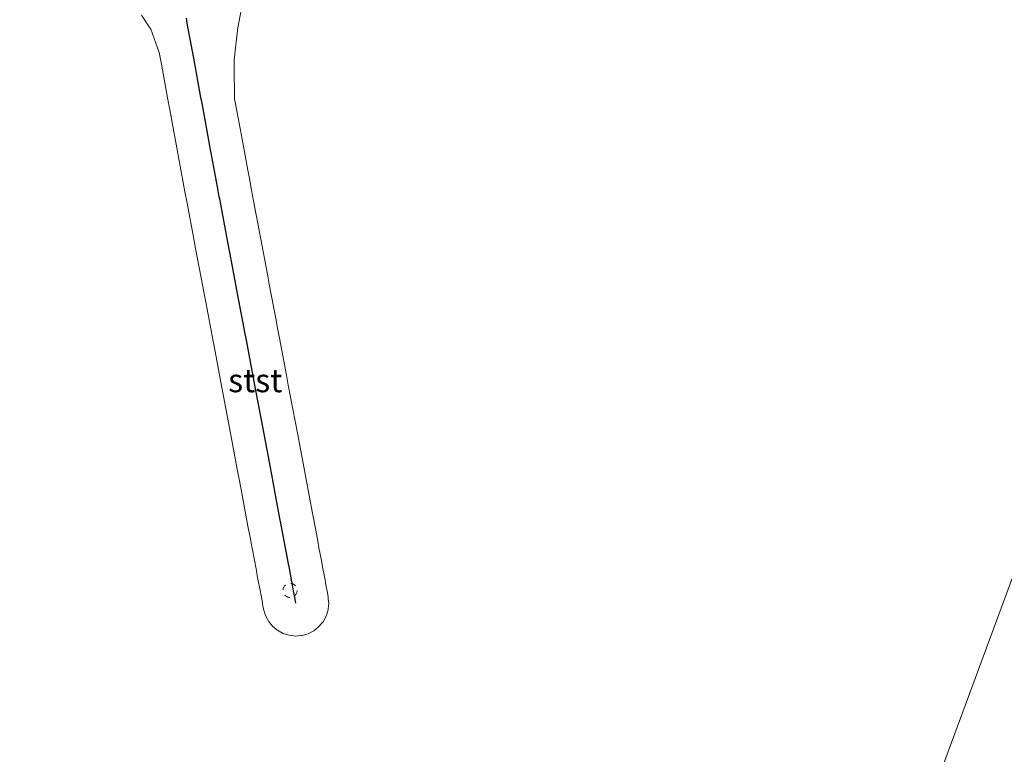
# Model space of a CAD drawing. Units: metres. Extents: x 179996 to 190010, y 431248 to 437501.
# Drawn here: x 182034 to 182139, y 432317 to 432395 of the extents above; entities that cross this region are included whole.
import ezdxf
from ezdxf.enums import TextEntityAlignment as Align

# ---------------------------------------------------------------- set-up
doc = ezdxf.new("R2010")
doc.units = ezdxf.units.M
doc.linetypes.add('VW-6060_STREEP', pattern=[1.2, 0.6, -0.6])
doc.layers.get('0').update_dxf_attribs({"lineweight": 25})
for name, color, linetype, lineweight in [('B-ME-IE-HULPGEOMETRIE-L-B1', 53, 'Continuous', 18), ('B-ME-OB-BEKLEDING-GV-B6', 253, 'Continuous', 18), ('B-ME-OB-WATERLIJN-L-B1', 133, 'OB-WATERLIJN', 18), ('B-ME-OG-WATER-GV-B6', 153, 'Continuous', 18), ('B-ME-VW-MARKERING-BEBAKENING-S-B1', 255, 'VW-6060_STREEP', 18)]:
    doc.layers.add(name, color=color, linetype=linetype, lineweight=lineweight)
doc.layers.add('B-ME-VV-KRIBBEN-L-B1', color=10, linetype='Continuous')
doc.styles.add('NLCS-ISO', font='NLCS-ISO.TTF')
doc.linetypes.add('OB-WATERLIJN', pattern='A,10,[32,NLCS.SHX,S=2,R=0,X=0,Y=0],-12', length=22)

# ---------------------------------------------------------------- blocks, each defined once
blk = doc.blocks.new('dtb')
blk.add_circle((0, 0), 0.75)

msp = doc.modelspace()

# ---------------------------------------------------------------- linework, layer by layer
at = {"layer": 'B-ME-IE-HULPGEOMETRIE-L-B1'}
msp.add_polyline3d([(182034.164, 432050.221, 7.168), (182166.492, 432408.167, 7.168)], dxfattribs=at)
at = {"layer": 'B-ME-OB-BEKLEDING-GV-B6'}
for points in [[(182064.068, 432329.7813, 5.3389), (182063.5166, 432329.7332, 5.3476), (182062.8346, 432329.8081, 5.4134), (182062.1803, 432330.0147, 5.5317), (182062.125, 432330.045, 5.5469), (182061.5789, 432330.3449, 5.6172), (182061.5294, 432330.3864, 5.6265), (182061.0534, 432330.7861, 5.7059), (182060.6242, 432331.3214, 5.8118), (182060.5496, 432331.4649, 5.84), (182060.518, 432331.5256, 5.8524), (182060.3076, 432331.9301, 5.8611), (182060.1158, 432332.5888, 5.8907), (182060.0071, 432333.1693, 5.9228), (182059.9848, 432333.2886, 5.9164), (182059.8402, 432334.0608, 5.9856), (182059.737, 432334.6081, 6.0345), (182059.6773, 432334.9252, 6.0516), (182059.5802, 432335.4401, 6.0288), (182059.4475, 432336.1443, 5.9975), (182059.3804, 432336.5003, 5.9952), (182059.1703, 432337.6154, 6.0024), (182058.8626, 432339.2484, 6.0143), (182058.8306, 432339.4182, 6.0156), (182058.7431, 432339.8824, 6.0129), (182058.4517, 432341.4284, 6.028), (182057.7147, 432345.3391, 6.0418), (182057.5118, 432346.4158, 6.0473), (182057.3079, 432347.4981, 6.045), (182056.376, 432352.4431, 6.1201), (182055.6691, 432356.194, 6.0959), (182054.9476, 432360.0226, 6.205), (182054.7399, 432361.1247, 6.2014), (182053.9902, 432365.103, 6.2234), (182053.8234, 432365.9881, 6.2424), (182053.6468, 432366.9251, 6.2489), (182052.8835, 432370.9756, 6.2419), (182052.6575, 432372.175, 6.2413), (182051.9741, 432375.8013, 6.3429), (182051.7457, 432377.0134, 6.3505), (182051.5584, 432378.0072, 6.3368), (182051.0622, 432380.7033, 6.3003), (182050.8124, 432382.0606, 6.3413), (182050.1388, 432385.7204, 6.3931), (182049.9045, 432386.9935, 6.4103), (182049.2404, 432390.6024, 6.5059), (182049.0164, 432391.8192, 6.5949), (182048.1157, 432394.328, 6.6347), (182047.8751, 432394.6861, 6.7029), (182047.1301, 432395.7948, 6.8537)], [(182057.6917, 432396.1236, 6.6136), (182057.4013, 432394.6781, 6.5043), (182057.344, 432394.1647, 6.4644), (182057.1057, 432392.0281, 6.4697), (182056.9893, 432390.9852, 6.4506), (182056.9968, 432390.3422, 6.4344), (182057.0364, 432386.9158, 6.4329), (182057.3081, 432385.4395, 6.4019), (182057.9323, 432382.0474, 6.3145), (182058.4387, 432379.2962, 6.3283), (182058.605, 432378.4135, 6.3325), (182058.838, 432377.1771, 6.308), (182059.0513, 432376.0454, 6.3021), (182059.7842, 432372.1561, 6.2808), (182060.5202, 432368.2507, 6.2484), (182060.7224, 432367.178, 6.2412), (182061.4132, 432363.5121, 6.1908), (182061.6075, 432362.4813, 6.1934), (182061.8059, 432361.4282, 6.1791), (182062.5456, 432357.5031, 6.1299), (182062.7484, 432356.4271, 6.1204), (182063.4672, 432352.6127, 6.1004), (182063.7072, 432351.3393, 6.0736), (182064.4168, 432347.5741, 6.0331), (182064.6402, 432346.3885, 6.0393), (182065.3157, 432342.8039, 5.9893), (182065.6579, 432340.988, 6.0035), (182065.8747, 432339.8376, 6.0356), (182066.0091, 432339.1244, 6.0477), (182066.2625, 432337.78, 6.0695), (182066.4293, 432336.8951, 6.0339), (182066.5208, 432336.4095, 6.0119), (182066.5889, 432336.0481, 5.9955), (182066.6505, 432335.7212, 5.9888), (182066.7195, 432335.3552, 5.9756), (182066.9456, 432334.1476, 5.9322), (182066.9836, 432333.819, 5.9222), (182067.0012, 432333.6663, 5.9159), (182067.0558, 432333.1936, 5.8824), (182067.0362, 432333.0154, 5.873), (182066.9809, 432332.5116, 5.7908), (182066.7743, 432331.8573, 5.6908), (182066.4441, 432331.2559, 5.6057), (182066.2113, 432330.9786, 5.5704), (182066.0651, 432330.8044, 5.5586), (182066.0029, 432330.7304, 5.5474), (182065.6613, 432330.4565, 5.5121), (182065.4676, 432330.3012, 5.4608), (182064.8589, 432329.9846, 5.3705), (182064.2002, 432329.7928, 5.3349), (182064.068, 432329.7813, 5.3389)]]:
    msp.add_polyline3d(points, dxfattribs=at)
at = {"layer": 'B-ME-OB-WATERLIJN-L-B1'}
msp.add_polyline3d([(182057.6917, 432396.1236, 6.6136), (182057.4013, 432394.6781, 6.5043), (182057.344, 432394.1647, 6.4644), (182057.1057, 432392.0281, 6.4697), (182056.9893, 432390.9852, 6.4506), (182056.9968, 432390.3422, 6.4344), (182057.0364, 432386.9158, 6.4329), (182057.3081, 432385.4395, 6.4019), (182057.9323, 432382.0474, 6.3145), (182058.4387, 432379.2962, 6.3283), (182058.605, 432378.4135, 6.3325), (182058.838, 432377.1771, 6.308), (182059.0513, 432376.0454, 6.3021), (182059.7842, 432372.1561, 6.2808), (182060.5202, 432368.2507, 6.2484), (182060.7224, 432367.178, 6.2412), (182061.4132, 432363.5121, 6.1908), (182061.6075, 432362.4813, 6.1934), (182061.8059, 432361.4282, 6.1791), (182062.5456, 432357.5031, 6.1299), (182062.7484, 432356.4271, 6.1204), (182063.4672, 432352.6127, 6.1004), (182063.7072, 432351.3393, 6.0736), (182064.4168, 432347.5741, 6.0331), (182064.6402, 432346.3885, 6.0393), (182065.3157, 432342.8039, 5.9893), (182065.6579, 432340.988, 6.0035), (182065.8747, 432339.8376, 6.0356), (182066.0091, 432339.1244, 6.0477), (182066.2625, 432337.78, 6.0695), (182066.4293, 432336.8951, 6.0339), (182066.5208, 432336.4095, 6.0119), (182066.5889, 432336.0481, 5.9955), (182066.6505, 432335.7212, 5.9888), (182066.7195, 432335.3552, 5.9756), (182066.9456, 432334.1476, 5.9322), (182066.9836, 432333.819, 5.9222), (182067.0012, 432333.6663, 5.9159), (182067.0558, 432333.1936, 5.8824), (182067.0362, 432333.0154, 5.873), (182066.9809, 432332.5116, 5.7908), (182066.7743, 432331.8573, 5.6908), (182066.4441, 432331.2559, 5.6057), (182066.2113, 432330.9786, 5.5704), (182066.0651, 432330.8044, 5.5586), (182066.0029, 432330.7304, 5.5474), (182065.6613, 432330.4565, 5.5121), (182065.4676, 432330.3012, 5.4608), (182064.8589, 432329.9846, 5.3705), (182064.2002, 432329.7928, 5.3349), (182064.068, 432329.7813, 5.3389), (182063.5166, 432329.7332, 5.3476), (182062.8346, 432329.8081, 5.4134), (182062.1803, 432330.0147, 5.5317), (182062.125, 432330.045, 5.5469), (182061.5789, 432330.3449, 5.6172), (182061.5294, 432330.3864, 5.6265), (182061.0534, 432330.7861, 5.7059), (182060.6242, 432331.3214, 5.8118), (182060.5496, 432331.4649, 5.84), (182060.518, 432331.5256, 5.8524), (182060.3076, 432331.9301, 5.8611), (182060.1158, 432332.5888, 5.8907), (182060.0071, 432333.1693, 5.9228), (182059.9848, 432333.2886, 5.9164), (182059.8402, 432334.0608, 5.9856), (182059.737, 432334.6081, 6.0345), (182059.6773, 432334.9252, 6.0516), (182059.5802, 432335.4401, 6.0288), (182059.4475, 432336.1443, 5.9975), (182059.3804, 432336.5003, 5.9952), (182059.1703, 432337.6154, 6.0024), (182058.8626, 432339.2484, 6.0143), (182058.8306, 432339.4182, 6.0156), (182058.7431, 432339.8824, 6.0129), (182058.4517, 432341.4284, 6.028), (182057.7147, 432345.3391, 6.0418), (182057.5118, 432346.4158, 6.0473), (182057.3079, 432347.4981, 6.045), (182056.376, 432352.4431, 6.1201), (182055.6691, 432356.194, 6.0959), (182054.9476, 432360.0226, 6.205), (182054.7399, 432361.1247, 6.2014), (182053.9902, 432365.103, 6.2234), (182053.8234, 432365.9881, 6.2424), (182053.6468, 432366.9251, 6.2489), (182052.8835, 432370.9756, 6.2419), (182052.6575, 432372.175, 6.2413), (182051.9741, 432375.8013, 6.3429), (182051.7457, 432377.0134, 6.3505), (182051.5584, 432378.0072, 6.3368), (182051.0622, 432380.7033, 6.3003), (182050.8124, 432382.0606, 6.3413), (182050.1388, 432385.7204, 6.3931), (182049.9045, 432386.9935, 6.4103), (182049.2404, 432390.6024, 6.5059), (182049.0164, 432391.8192, 6.5949), (182048.1157, 432394.328, 6.6347), (182047.8751, 432394.6861, 6.7029), (182047.1301, 432395.7948, 6.8537)], dxfattribs=at)
at = {"layer": 'B-ME-OG-WATER-GV-B6'}
for points in [[(182098.14, 432413.563, 7.092), (182103.334, 432414.395, 7.092), (182119.4, 432416.946, 7.092), (182137.366, 432419.935, 7.092), (182142.52, 432417.853, 7.168), (182166.492, 432408.167, 7.168), (182034.164, 432050.221, 7.168)], [(182034.164, 432050.221, 7.168), (182166.492, 432408.167, 7.168), (182270.044, 432305.667, 7.168)], [(182047.1301, 432395.7948, 6.8537), (182047.8751, 432394.6861, 6.7029), (182048.1157, 432394.328, 6.6347), (182049.0164, 432391.8192, 6.5949), (182049.2404, 432390.6024, 6.5059), (182049.9045, 432386.9935, 6.4103), (182050.1388, 432385.7204, 6.3931), (182050.8124, 432382.0606, 6.3413), (182051.0622, 432380.7033, 6.3003), (182051.5584, 432378.0072, 6.3368), (182051.7457, 432377.0134, 6.3505), (182051.9741, 432375.8013, 6.3429), (182052.6575, 432372.175, 6.2413), (182052.8835, 432370.9756, 6.2419), (182053.6468, 432366.9251, 6.2489), (182053.8234, 432365.9881, 6.2424), (182053.9902, 432365.103, 6.2234), (182054.7399, 432361.1247, 6.2014), (182054.9476, 432360.0226, 6.205), (182055.6691, 432356.194, 6.0959), (182056.376, 432352.4431, 6.1201), (182057.3079, 432347.4981, 6.045), (182057.5118, 432346.4158, 6.0473), (182057.7147, 432345.3391, 6.0418), (182058.4517, 432341.4284, 6.028), (182058.7431, 432339.8824, 6.0129), (182058.8306, 432339.4182, 6.0156), (182058.8626, 432339.2484, 6.0143), (182059.1703, 432337.6154, 6.0024), (182059.3804, 432336.5003, 5.9952), (182059.4475, 432336.1443, 5.9975), (182059.5802, 432335.4401, 6.0288), (182059.6773, 432334.9252, 6.0516), (182059.737, 432334.6081, 6.0345), (182059.8402, 432334.0608, 5.9856), (182059.9848, 432333.2886, 5.9164), (182060.0071, 432333.1693, 5.9228), (182060.1158, 432332.5888, 5.8907), (182060.3076, 432331.9301, 5.8611), (182060.518, 432331.5256, 5.8524), (182060.5496, 432331.4649, 5.84), (182060.6242, 432331.3214, 5.8118), (182061.0534, 432330.7861, 5.7059), (182061.5294, 432330.3864, 5.6265), (182061.5789, 432330.3449, 5.6172), (182062.125, 432330.045, 5.5469), (182062.1803, 432330.0147, 5.5317), (182062.8346, 432329.8081, 5.4134), (182063.5166, 432329.7332, 5.3476), (182064.068, 432329.7813, 5.3389), (182064.2002, 432329.7928, 5.3349), (182064.8589, 432329.9846, 5.3705), (182065.4676, 432330.3012, 5.4608), (182065.6613, 432330.4565, 5.5121), (182066.0029, 432330.7304, 5.5474), (182066.0651, 432330.8044, 5.5586), (182066.2113, 432330.9786, 5.5704), (182066.4441, 432331.2559, 5.6057), (182066.7743, 432331.8573, 5.6908), (182066.9809, 432332.5116, 5.7908), (182067.0362, 432333.0154, 5.873), (182067.0558, 432333.1936, 5.8824), (182067.0012, 432333.6663, 5.9159), (182066.9836, 432333.819, 5.9222), (182066.9456, 432334.1476, 5.9322), (182066.7195, 432335.3552, 5.9756), (182066.6505, 432335.7212, 5.9888), (182066.5889, 432336.0481, 5.9955), (182066.5208, 432336.4095, 6.0119), (182066.4293, 432336.8951, 6.0339), (182066.2625, 432337.78, 6.0695), (182066.0091, 432339.1244, 6.0477), (182065.8747, 432339.8376, 6.0356), (182065.6579, 432340.988, 6.0035), (182065.3157, 432342.8039, 5.9893), (182064.6402, 432346.3885, 6.0393), (182064.4168, 432347.5741, 6.0331), (182063.7072, 432351.3393, 6.0736), (182063.4672, 432352.6127, 6.1004), (182062.7484, 432356.4271, 6.1204), (182062.5456, 432357.5031, 6.1299), (182061.8059, 432361.4282, 6.1791), (182061.6075, 432362.4813, 6.1934), (182061.4132, 432363.5121, 6.1908), (182060.7224, 432367.178, 6.2412), (182060.5202, 432368.2507, 6.2484), (182059.7842, 432372.1561, 6.2808), (182059.0513, 432376.0454, 6.3021), (182058.838, 432377.1771, 6.308), (182058.605, 432378.4135, 6.3325), (182058.4387, 432379.2962, 6.3283), (182057.9323, 432382.0474, 6.3145), (182057.3081, 432385.4395, 6.4019), (182057.0364, 432386.9158, 6.4329), (182056.9968, 432390.3422, 6.4344), (182056.9893, 432390.9852, 6.4506), (182057.1057, 432392.0281, 6.4697), (182057.344, 432394.1647, 6.4644), (182057.4013, 432394.6781, 6.5043), (182057.6917, 432396.1236, 6.6136)]]:
    msp.add_polyline3d(points, dxfattribs=at)
at = {"layer": 'B-ME-VV-KRIBBEN-L-B1'}
msp.add_polyline3d([(182063.556, 432333.233, 6.0454), (182063.4452, 432333.8246, 6.0718), (182063.28, 432334.707, 6.1113), (182063.1549, 432335.3707, 6.141), (182063.1392, 432335.4541, 6.1451), (182063.1272, 432335.518, 6.1464), (182062.8201, 432337.1475, 6.1309), (182062.8005, 432337.2513, 6.1313), (182061.9186, 432341.9312, 6.1268), (182061.8931, 432342.0665, 6.1277), (182061.3533, 432344.931, 6.1634), (182060.98, 432346.9119, 6.1871), (182060.9642, 432346.9955, 6.1883), (182060.9468, 432347.0877, 6.1894), (182060.0222, 432351.9941, 6.2138), (182059.1889, 432356.4161, 6.2259), (182059.1132, 432356.8174, 6.2265), (182058.2095, 432361.6131, 6.3129), (182058.1951, 432361.6894, 6.315), (182057.9409, 432363.0385, 6.3327), (182057.3115, 432366.3783, 6.3759), (182057.277, 432366.5613, 6.378), (182057.2391, 432366.7622, 6.3803), (182056.6978, 432369.6347, 6.3972), (182056.3202, 432371.6387, 6.4071), (182055.4467, 432376.2736, 6.4652), (182055.4261, 432376.3829, 6.4679), (182055.406, 432376.4897, 6.4666), (182055.2099, 432377.5302, 6.4716), (182054.9978, 432378.6554, 6.4743), (182054.5401, 432381.1425, 6.48), (182054.4759, 432381.4914, 6.4783), (182054.4002, 432381.9029, 6.4898), (182053.5663, 432386.434, 6.55), (182053.4523, 432387.0534, 6.5566), (182052.6839, 432391.2284, 6.6015), (182051.966, 432395.1295, 6.6631), (182051.9388, 432395.277, 6.6656), (182051.9023, 432395.4753, 6.6932)], dxfattribs=at)

# ---------------------------------------------------------------- block references
at = {"layer": 'B-ME-VW-MARKERING-BEBAKENING-S-B1', "rotation": 90}
msp.add_blockref('dtb', (182062.9315, 432334.589, 6.015), dxfattribs=at)

# ---------------------------------------------------------------- texts
at = {"layer": 'B-ME-OB-BEKLEDING-GV-B6', "ltscale": 0.2, "style": 'NLCS-ISO'}
msp.add_text('stst', height=2.5, dxfattribs=at).set_placement((182059.2277, 432356.9301), align=Align.MIDDLE_CENTER)

doc.saveas('drawing.dxf')
